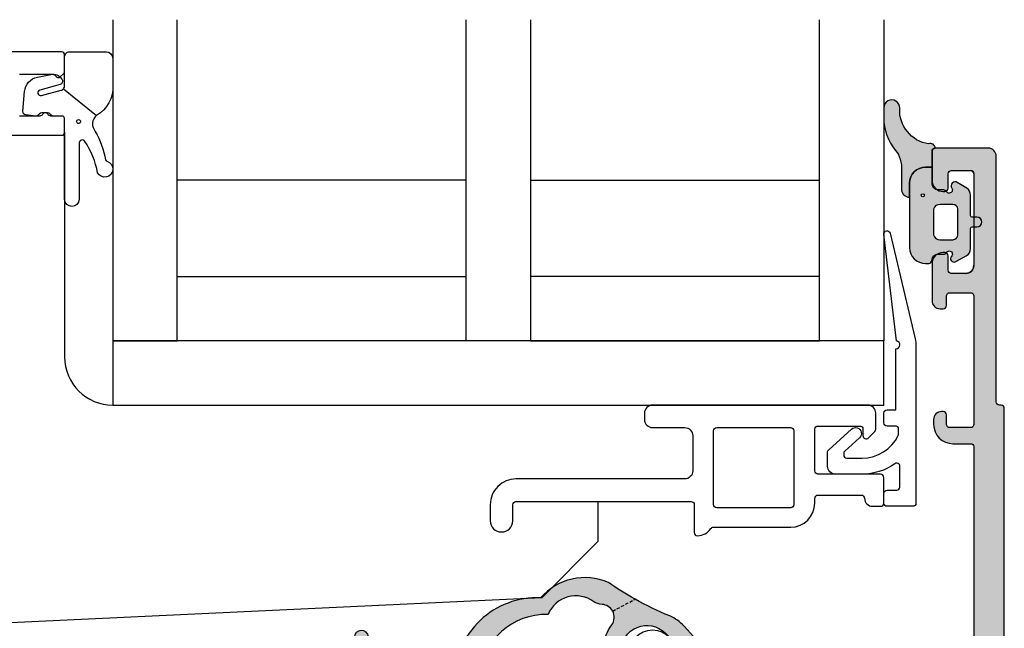
# Model space of a CAD drawing. Extents: x 194 to 374, y 233 to 449.
# Drawn here: x 308 to 369, y 411 to 449 of the extents above; entities that cross this region are included whole.
import ezdxf

# ---------------------------------------------------------------- set-up
doc = ezdxf.new("R2010")
doc.units = 0
doc.header["$LTSCALE"] = 0.4
doc.linetypes.add('DASHED', pattern=[0.75, 0.5, -0.25])
doc.layers.get('0').update_dxf_attribs({"linetype": 'CONTINUOUS'})
for name, color, linetype in [('1', 7, 'CONTINUOUS'), ('2', 4, 'CONTINUOUS'), ('GLAS', 3, 'CONTINUOUS'), ('SKR', 6, 'CONTINUOUS')]:
    doc.layers.add(name, color=color, linetype=linetype)
doc.layers.add('hjælpelinie', color=5, linetype='CONTINUOUS', plot=False)

# ---------------------------------------------------------------- blocks, each defined once
blk = doc.blocks.new('CBF1511')
at = {"layer": 'SKR'}
h = blk.add_hatch(color=9, dxfattribs=at)
h.dxf.hatch_style = 1
edge = h.paths.add_edge_path()
edge.add_arc((3.499999793938457, 1.300000119896083), 0.1999999999998181, -90, 0, ccw=False)
edge.add_line((3.499999793938457, 1.100000119896265), (3.082842506410827, 1.100000119895753))
edge.add_arc((3.082842506411002, 0.9000001198957508), 0.2000000000000026, 90.00000000005, 224.9999999999848)
edge.add_line((2.941421150173653, 0.7585787636584769), (3.641421150175972, 0.05857876365615766))
edge.add_arc((3.782842506412782, 0.2000001198935854), 0.1999999999997304, 225.0000000001251, 270.0000000000717)
edge.add_line((3.782842506413033, 1.19893854844122e-07), (5.099999793938366, 1.19893854844122e-07))
edge.add_arc((5.099999793938366, 0.5000001198938548), 0.5, 270, 360)
edge.add_line((5.599999793938366, 0.5000001198938548), (5.599999793938366, 0.8000001198940367))
edge.add_arc((5.799999793938184, 0.8000001198940367), 0.1999999999998181, 90, 180, ccw=False)
edge.add_line((5.799999793938184, 1.000000119893855), (12.09999978941886, 1.000000119893855))
edge.add_arc((12.09999978941886, 2.500000119893855), 1.5, 270, 360)
edge.add_line((13.59999978941886, 2.500000119893855), (13.59999978941886, 37.80000011989358))
edge.add_arc((13.39999978941813, 37.80000011989313), 0.2000000000007276, 1.302755197522717e-10, 89.99999999980459)
edge.add_line((13.39999978941881, 38.00000011989385), (13.29999978941845, 38.00000011989385))
edge.add_arc((13.29999978941868, 38.20000011989413), 0.2000000000002728, 180.0000000001303, 269.99999999993486, ccw=False)
edge.add_line((13.0999997894184, 38.20000011989367), (13.0999997894184, 53.50000011989385))
edge.add_arc((12.5999997894184, 53.50000011989385), 0.5, 0, 90)
edge.add_line((12.5999997894184, 54.00000011989385), (9.29999978941936, 54.00000011989385))
edge.add_arc((9.29999978941936, 53.80000011989404), 0.1999999999998181, 90, 180)
edge.add_line((9.099999789419542, 53.80000011989404), (9.099999789419314, 52.00000011989385))
edge.add_arc((9.799999789419182, 52.0000001198939), 0.6999999999998678, 180.0000000000041, 270.0000000000146)
edge.add_line((9.79999978941936, 51.30000011989404), (9.899999789419496, 51.30000011989404))
edge.add_arc((9.899999789419496, 51.50000011989385), 0.1999999999998181, 270, 360)
edge.add_line((10.09999978941931, 51.50000011989385), (10.09999978941931, 52.4000001198944))
edge.add_arc((10.29999978941925, 52.40000011989429), 0.1999999999999318, 89.99999999996737, 179.9999999999674, ccw=False)
edge.add_line((10.29999978941936, 52.60000011989422), (11.49999978941941, 52.60000011989422))
edge.add_arc((11.49999978941941, 52.4000001198944), 0.1999999999998181, 0, 90, ccw=False)
edge.add_line((11.69999978941922, 52.4000001198944), (11.69999978941922, 46.70000011989367))
edge.add_arc((11.19999978941922, 46.70000011989367), 0.5, -90, 0, ccw=False)
edge.add_line((11.19999978941922, 46.20000011989367), (10.29999978941936, 46.20000011989367))
edge.add_arc((10.29999978941981, 46.40000011989395), 0.2000000000002728, 179.9999999998697, 269.9999999998697, ccw=False)
edge.add_line((10.09999978941954, 46.4000001198944), (10.09999978941931, 47.30000011989404))
edge.add_arc((9.899999789419041, 47.30000011989449), 0.2000000000002728, 359.9999999998697, 449.9999999998697)
edge.add_line((9.899999789419496, 47.50000011989476), (9.79999978941936, 47.50000011989476))
edge.add_arc((9.799999789419779, 46.8000001198943), 0.7000000000004647, 90.0000000000343, 180.0000000000215)
edge.add_line((9.099999789419314, 46.80000011989404), (9.099999789419314, 44.50000011989522))
edge.add_arc((9.599999789419314, 44.50000011989522), 0.5, 180, 270)
edge.add_line((9.599999789419314, 44.00000011989522), (9.79999978941936, 44.00000011989522))
edge.add_arc((9.799999789419019, 44.20000011989561), 0.2000000000003865, 270.0000000000977, 359.9999999998371)
edge.add_line((9.999999789419405, 44.20000011989504), (9.999999789419178, 44.80000011989449))
edge.add_arc((10.19999978941991, 44.80000011989358), 0.2000000000007276, 90, 179.9999999997395, ccw=False)
edge.add_line((10.19999978941991, 45.00000011989431), (11.49999978941941, 45.00000011989476))
edge.add_arc((11.49999978941884, 44.80000011989415), 0.2000000000006139, 9.771383702172898e-11, 89.99999999983709, ccw=False)
edge.add_line((11.69999978941945, 44.80000011989449), (11.69999978941922, 36.80000011989495))
edge.add_arc((11.49999978941929, 36.80000011989506), 0.1999999999999318, 269.99999999996743, 359.99999999996743, ccw=False)
edge.add_line((11.49999978941918, 36.60000011989513), (10.19999978941922, 36.60000011989513))
edge.add_arc((10.19999978941922, 36.80000011989495), 0.1999999999998181, 180, 270, ccw=False)
edge.add_line((9.999999789419405, 36.80000011989495), (9.999999789419405, 37.4000001198944))
edge.add_arc((9.799999789418564, 37.40000011989429), 0.2000000000008413, 3.256887993804942e-11, 89.99999999977202)
edge.add_line((9.79999978941936, 37.60000011989513), (9.699999789419223, 37.60000011989422))
edge.add_arc((9.699999789419223, 37.10000011989422), 0.5, 90, 180)
edge.add_line((9.199999789419223, 37.10000011989422), (9.199999789419223, 36.8000001198954))
edge.add_arc((10.39999978941994, 36.80000011989585), 1.20000000000072, 180.0000000000214, 269.9999999999678)
edge.add_line((10.39999978941927, 35.60000011989513), (11.49999978941918, 35.60000011989513))
edge.add_arc((11.49999978941918, 35.40000011989531), 0.1999999999998181, 0, 90, ccw=False)
edge.add_line((11.699999789419, 35.40000011989531), (11.699999789419, 18.10000011989376))
edge.add_arc((11.49999978941918, 18.10000011989376), 0.1999999999998181, -90, 0, ccw=False)
edge.add_line((11.49999978941918, 17.90000011989395), (10.49999978941918, 17.90000011989395))
edge.add_arc((10.49999978941918, 16.50000011989385), 1.400000000000091, 90, 180)
edge.add_line((9.099999789419087, 16.50000011989385), (9.099999789419087, 15.10000011989376))
edge.add_arc((8.899999789419269, 15.10000011989376), 0.1999999999998181, -90.00000000006509, 0, ccw=False)
edge.add_line((8.899999789419041, 14.90000011989395), (0.799999793938639, 14.90000011989395))
edge.add_arc((0.799999793938639, 14.40000011989395), 0.5, 90, 180)
edge.add_line((0.299999793938639, 14.40000011989395), (0.299999793938639, 12.4000001198944))
edge.add_arc((0.8999997939386617, 12.4000001198944), 0.6000000000000227, 180, 360)
edge.add_line((1.499999793938684, 12.4000001198944), (1.499999793938684, 13.50000011989476))
edge.add_arc((1.699999793939412, 13.50000011989385), 0.2000000000007276, 90.00000000019543, 179.9999999997395, ccw=False)
edge.add_line((1.69999979393873, 13.70000011989458), (3.299999793938639, 13.70000011989458))
edge.add_arc((3.299999793937843, 13.50000011989374), 0.2000000000008413, 2.930846676463261e-10, 89.999999999772, ccw=False)
edge.add_line((3.499999793938684, 13.50000011989476), (3.499999793938684, 3.80000011989415))
edge.add_arc((3.299999793938412, 3.80000011989415), 0.2000000000002728, -89.99999999993491, 0, ccw=False)
edge.add_line((3.299999793938639, 3.600000119893878), (1.399999793938321, 3.600000119894332))
edge.add_arc((1.39999979393798, 3.800000119894037), 0.1999999999997044, 179.9999999999674, 270.0000000000977, ccw=False)
edge.add_line((1.199999793938275, 3.80000011989415), (1.199999793938275, 4.900000119894628))
edge.add_arc((0.5999997939383661, 4.900000119894628), 0.599999999999909, 0, 180)
edge.add_line((-2.060615429400059e-07, 4.900000119894628), (-2.060617703136813e-07, 0.2000001198936729))
edge.add_arc((0.1999997939381615, 0.2000001198937866), 0.1999999999999318, 180.0000000000326, 270.0000000000326)
edge.add_line((0.1999997939382752, 1.19893854844122e-07), (0.9999997939382297, 1.19893854844122e-07))
edge.add_arc((0.9999997939385707, 0.2000001198935593), 0.1999999999997044, 269.9999999999023, 360.0000000000326)
edge.add_line((1.199999793938275, 0.2000001198936729), (1.199999793938048, 2.200000119895947))
edge.add_arc((1.399999793937866, 2.200000119895947), 0.1999999999998181, 89.99999999986971, 180, ccw=False)
edge.add_line((1.399999793938321, 2.400000119895765), (3.499999793938457, 2.400000119895765))
edge.add_arc((3.499999793938457, 2.200000119895947), 0.1999999999998181, 0, 90, ccw=False)
edge.add_line((3.699999793938275, 2.200000119895947), (3.699999793938275, 1.282842832367976))
edge.add_line((3.699999793938275, 1.282842832367976), (3.699999793938275, 1.300000119896083))
edge = h.paths.add_edge_path(flags=16)
edge.add_arc((5.999999793938378, 8.133520722810841), 0.2000000000000002, -89.99999999999977, 41.409622109243514, ccw=False)
edge.add_line((5.999999793938379, 7.93352072281084), (5.899999793938449, 7.93352072281084))
edge.add_arc((5.899999793938463, 8.133520722810841), 0.2000000000000011, 253.1227306458377, 269.9999999999959, ccw=False)
edge.add_arc((6.799999789418832, 11.1000001184943), 3.299999999496644, 240.9407189368079, 253.1227306458419, ccw=False)
edge.add_arc((5.099999789922179, 8.040588410634768), 0.2000000000000161, 60.94071893680113, 179.9999999999959)
edge.add_line((4.899999789922163, 8.040588410634783), (4.899999789922163, 4.700000119894426))
edge.add_arc((5.099999789922169, 4.70000011989443), 0.2000000000000064, 180.000000000001, 270.0000000000031)
edge.add_line((5.09999978992218, 4.500000119894423), (5.999999793938379, 4.500000119894423))
edge.add_arc((5.999999793938336, 4.30000011989451), 0.1999999999999131, -41.40962210925551, 89.99999999998778, ccw=False)
edge.add_arc((6.299999793938361, 4.035424988788218), 0.1999999999999947, 138.5903778907545, 179.999999999999)
edge.add_line((6.099999793938366, 4.035424988788222), (6.099999793938366, 3.200000119894725))
edge.add_arc((6.299999793938394, 3.200000119894749), 0.2000000000000277, 180.0000000000071, 269.9999999999888)
edge.add_line((6.299999793938355, 3.000000119894722), (10.09999978489927, 3.000000119894423))
edge.add_arc((10.09999978489927, 3.200000119894412), 0.1999999999999886, 270, 360.000000000004)
edge.add_line((10.29999978489926, 3.200000119894426), (10.29999978489926, 4.30000011989442))
edge.add_arc((10.49999978489925, 4.300000119894431), 0.1999999999999922, 89.9999999999929, 180.0000000000031, ccw=False)
edge.add_line((10.49999978489927, 4.500000119894423), (11.79999978941899, 4.500000119894423))
edge.add_arc((11.79999978941902, 4.700000119894415), 0.1999999999999922, 269.9999999999928, 360.0000000000031)
edge.add_line((11.99999978941901, 4.700000119894426), (11.99999978941901, 8.700000119894995))
edge.add_arc((11.79999978941902, 8.700000119895005), 0.1999999999999922, 359.999999999997, 450.0000000000072)
edge.add_line((11.79999978941899, 8.900000119894997), (10.4999997848993, 8.900000119894997))
edge.add_arc((10.49999978489928, 9.100000119894993), 0.1999999999999957, 179.999999999998, 270.00000000000614, ccw=False)
edge.add_line((10.29999978489928, 9.100000119895), (10.29999978489928, 10.00000011989501))
edge.add_arc((10.09999978489929, 10.00000011989501), 0.1999999999999993, 359.999999999999, 449.9999999999969)
edge.add_line((10.0999997848993, 10.20000011989501), (8.83960759468647, 10.20000011989497))
edge.add_arc((8.839607594686463, 10.40000011989497), 0.2000000000000028, 180, 270.00000000000205, ccw=False)
edge.add_line((8.63960759468646, 10.40000011989497), (8.639607594686453, 10.60000011989536))
edge.add_arc((8.839607594686408, 10.60000011989495), 0.1999999999999549, 166.2258530378696, 179.999999999885, ccw=False)
edge.add_arc((6.799999789419047, 11.10000011849472), 1.899999999501784, 346.2258530379866, 451.0545171390828)
edge.add_arc((6.761351899614028, 13.19964445469604), 0.200000000005041, 191.2815267875627, 271.05451714136257, ccw=False)
edge.add_arc((6.369080785923329, 13.12139246834493), 0.2000000000000027, 11.28152678779824, 116.64231561877)
edge.add_line((6.279396917827626, 13.30015712873225), (5.347557562902637, 12.83266563677641))
edge.add_arc((5.437241430998277, 12.65390097638906), 0.2, 116.6423156187502, 222.0031044520117)
edge.add_arc((5.13999800342434, 12.38623262794225), 0.1999999999951874, -37.76988590379182, 42.0031044520058, ccw=False)
edge.add_arc((6.799999789418966, 11.10000011849425), 1.899999999496774, 142.230114098308, 244.6230666048089)
edge.add_arc((5.899999793938379, 9.202633520806465), 0.1999999999999803, 1.9895196601282805e-12, 64.62306660481931, ccw=False)
edge.add_line((6.099999793938359, 9.202633520806472), (6.099999793938366, 8.398095853917042))
edge.add_arc((6.299999793938278, 8.398095853917281), 0.1999999999999122, 180.0000000000687, 221.4096221093131)
at = {"layer": '1'}
for points in [[(3.699999793938275, 1.300000119896083, -0.414213562373095), (3.499999793938457, 1.100000119896265), (3.082842506410827, 1.100000119895753, 0.6681786379188878), (2.941421150173653, 0.7585787636584769), (3.641421150175972, 0.05857876365615766, 0.1989123673794159), (3.782842506413033, 1.19893854844122e-07), (5.099999793938366, 1.19893854844122e-07, 0.414213562373095), (5.599999793938366, 0.5000001198938548), (5.599999793938366, 0.8000001198940367, -0.414213562373095), (5.799999793938184, 1.000000119893855), (12.09999978941886, 1.000000119893855, 0.414213562373095), (13.59999978941886, 2.500000119893855), (13.59999978941886, 37.80000011989358, 0.4142135623714301), (13.39999978941881, 38.00000011989385), (13.29999978941845, 38.00000011989385, -0.4142135623720962), (13.0999997894184, 38.20000011989367), (13.0999997894184, 53.50000011989385, 0.414213562373095), (12.5999997894184, 54.00000011989385), (9.29999978941936, 54.00000011989385, 0.414213562373095), (9.099999789419542, 53.80000011989404), (9.099999789419314, 52.00000011989385, 0.4142135623731485), (9.79999978941936, 51.30000011989404), (9.899999789419496, 51.30000011989404, 0.414213562373095), (10.09999978941931, 51.50000011989385), (10.09999978941931, 52.4000001198944, -0.414213562373095), (10.29999978941936, 52.60000011989422), (11.49999978941941, 52.60000011989422, -0.414213562373095), (11.69999978941922, 52.4000001198944), (11.69999978941922, 46.70000011989367, -0.414213562373095), (11.19999978941922, 46.20000011989367), (10.29999978941936, 46.20000011989367, -0.414213562373095), (10.09999978941954, 46.4000001198944), (10.09999978941931, 47.30000011989404, 0.414213562373095), (9.899999789419496, 47.50000011989476), (9.79999978941936, 47.50000011989476, 0.4142135623730297), (9.099999789419314, 46.80000011989404), (9.099999789419314, 44.50000011989522, 0.414213562373095), (9.599999789419314, 44.00000011989522), (9.79999978941936, 44.00000011989522, 0.4142135623717631), (9.999999789419405, 44.20000011989504), (9.999999789419178, 44.80000011989449, -0.4142135623717631), (10.19999978941991, 45.00000011989431), (11.49999978941941, 45.00000011989476, -0.4142135623717631), (11.69999978941945, 44.80000011989449), (11.69999978941922, 36.80000011989495, -0.414213562373095), (11.49999978941918, 36.60000011989513), (10.19999978941922, 36.60000011989513, -0.414213562373095), (9.999999789419405, 36.80000011989495), (9.999999789419405, 37.4000001198944, 0.4142135623717631), (9.79999978941936, 37.60000011989513), (9.699999789419223, 37.60000011989422, 0.414213562373095), (9.199999789419223, 37.10000011989422), (9.199999789419223, 36.8000001198954, 0.4142135623728211), (10.39999978941927, 35.60000011989513), (11.49999978941918, 35.60000011989513, -0.414213562373095), (11.699999789419, 35.40000011989531), (11.699999789419, 18.10000011989376, -0.414213562373095), (11.49999978941918, 17.90000011989395), (10.49999978941918, 17.90000011989395, 0.414213562373095), (9.099999789419087, 16.50000011989385), (9.099999789419087, 15.10000011989376, -0.414213562373428), (8.899999789419041, 14.90000011989395), (0.799999793938639, 14.90000011989395, 0.414213562373095), (0.299999793938639, 14.40000011989395), (0.299999793938639, 12.4000001198944, 0.9999999999999999), (1.499999793938684, 12.4000001198944), (1.499999793938684, 13.50000011989476, -0.4142135623707642), (1.69999979393873, 13.70000011989458), (3.299999793938639, 13.70000011989458, -0.4142135623704312), (3.499999793938684, 13.50000011989476), (3.499999793938684, 3.80000011989415, -0.414213562372762), (3.299999793938639, 3.600000119893878), (1.399999793938321, 3.600000119894332, -0.414213562373761), (1.199999793938275, 3.80000011989415), (1.199999793938275, 4.900000119894628, 0.9999999999999999), (-2.060615429400059e-07, 4.900000119894628), (-2.060617703136813e-07, 0.2000001198936729, 0.414213562373095), (0.1999997939382752, 1.19893854844122e-07), (0.9999997939382297, 1.19893854844122e-07, 0.414213562373761), (1.199999793938275, 0.2000001198936729), (1.199999793938048, 2.200000119895947, -0.414213562373761), (1.399999793938321, 2.400000119895765), (3.499999793938457, 2.400000119895765, -0.414213562373095), (3.699999793938275, 2.200000119895947), (3.699999793938275, 1.282842832367976)], [(3.699999793938275, 1.300000119896083, -0.414213562373095), (3.499999793938457, 1.100000119896265), (3.082842506410827, 1.100000119895753, 0.6681786379188878), (2.941421150173653, 0.7585787636584769), (3.641421150175972, 0.05857876365615766, 0.1989123673794159), (3.782842506413033, 1.19893854844122e-07), (5.099999793938366, 1.19893854844122e-07, 0.414213562373095), (5.599999793938366, 0.5000001198938548), (5.599999793938366, 0.8000001198940367, -0.414213562373095), (5.799999793938184, 1.000000119893855), (12.09999978941886, 1.000000119893855, 0.414213562373095), (13.59999978941886, 2.500000119893855), (13.59999978941886, 37.80000011989358, 0.4142135623714301), (13.39999978941881, 38.00000011989385), (13.29999978941845, 38.00000011989385, -0.4142135623720962), (13.0999997894184, 38.20000011989367), (13.0999997894184, 53.50000011989385, 0.414213562373095), (12.5999997894184, 54.00000011989385), (9.29999978941936, 54.00000011989385, 0.414213562373095), (9.099999789419542, 53.80000011989404), (9.099999789419314, 52.00000011989385, 0.4142135623731485), (9.79999978941936, 51.30000011989404), (9.899999789419496, 51.30000011989404, 0.414213562373095), (10.09999978941931, 51.50000011989385), (10.09999978941931, 52.4000001198944, -0.414213562373095), (10.29999978941936, 52.60000011989422), (11.49999978941941, 52.60000011989422, -0.414213562373095), (11.69999978941922, 52.4000001198944), (11.69999978941922, 46.70000011989367, -0.414213562373095), (11.19999978941922, 46.20000011989367), (10.29999978941936, 46.20000011989367, -0.414213562373095), (10.09999978941954, 46.4000001198944), (10.09999978941931, 47.30000011989404, 0.414213562373095), (9.899999789419496, 47.50000011989476), (9.79999978941936, 47.50000011989476, 0.4142135623730297), (9.099999789419314, 46.80000011989404), (9.099999789419314, 44.50000011989522, 0.414213562373095), (9.599999789419314, 44.00000011989522), (9.79999978941936, 44.00000011989522, 0.4142135623717631), (9.999999789419405, 44.20000011989504), (9.999999789419178, 44.80000011989449, -0.4142135623717631), (10.19999978941991, 45.00000011989431), (11.49999978941941, 45.00000011989476, -0.4142135623717631), (11.69999978941945, 44.80000011989449), (11.69999978941922, 36.80000011989495, -0.414213562373095), (11.49999978941918, 36.60000011989513), (10.19999978941922, 36.60000011989513, -0.414213562373095), (9.999999789419405, 36.80000011989495), (9.999999789419405, 37.4000001198944, 0.4142135623717631), (9.79999978941936, 37.60000011989513), (9.699999789419223, 37.60000011989422, 0.414213562373095), (9.199999789419223, 37.10000011989422), (9.199999789419223, 36.8000001198954, 0.4142135623728211), (10.39999978941927, 35.60000011989513), (11.49999978941918, 35.60000011989513, -0.414213562373095), (11.699999789419, 35.40000011989531), (11.699999789419, 18.10000011989376, -0.414213562373095), (11.49999978941918, 17.90000011989395), (10.49999978941918, 17.90000011989395, 0.414213562373095), (9.099999789419087, 16.50000011989385), (9.099999789419087, 15.10000011989376, -0.414213562373428), (8.899999789419041, 14.90000011989395), (0.799999793938639, 14.90000011989395, 0.414213562373095), (0.299999793938639, 14.40000011989395), (0.299999793938639, 12.4000001198944, 0.9999999999999999), (1.499999793938684, 12.4000001198944), (1.499999793938684, 13.50000011989476, -0.4142135623707642), (1.69999979393873, 13.70000011989458), (3.299999793938639, 13.70000011989458, -0.4142135623704312), (3.499999793938684, 13.50000011989476), (3.499999793938684, 3.80000011989415, -0.414213562372762), (3.299999793938639, 3.600000119893878), (1.399999793938321, 3.600000119894332, -0.414213562373761), (1.199999793938275, 3.80000011989415), (1.199999793938275, 4.900000119894628, 0.9999999999999999), (-2.060615429400059e-07, 4.900000119894628), (-2.060617703136813e-07, 0.2000001198936729, 0.414213562373095), (0.1999997939382752, 1.19893854844122e-07), (0.9999997939382297, 1.19893854844122e-07, 0.414213562373761), (1.199999793938275, 0.2000001198936729), (1.199999793938048, 2.200000119895947, -0.414213562373761), (1.399999793938321, 2.400000119895765), (3.499999793938457, 2.400000119895765, -0.414213562373095), (3.699999793938275, 2.200000119895947), (3.699999793938275, 1.282842832367976)], [(3.699999949105802, 1.300000084794249, -0.414213562373095), (3.499999949105984, 1.100000084794431), (3.082842661578354, 1.100000084793919, 0.6681786379188878), (2.94142130534118, 0.7585787285566425), (3.641421305343499, 0.05857872855432333, 0.1989123673794159), (3.78284266158056, 8.479202051603352e-08), (5.099999949105893, 8.479202051603352e-08, 0.414213562373095), (5.599999949105893, 0.5000000847920205), (5.599999949105893, 0.8000000847922024, -0.414213562373095), (5.799999949105711, 1.000000084792021), (12.09999994458639, 1.000000084792021, 0.414213562373095), (13.59999994458639, 2.500000084792021), (13.59999994458639, 37.80000008479175, 0.4142135623714301), (13.39999994458634, 38.00000008479202), (13.29999994458598, 38.00000008479202, -0.4142135623720962), (13.09999994458593, 38.20000008479184), (13.09999994458593, 53.50000008479202, 0.414213562373095), (12.59999994458593, 54.00000008479202), (9.299999944586887, 54.00000008479202, 0.414213562373095), (9.099999944587069, 53.8000000847922), (9.099999944586841, 52.00000008479202, 0.4142135623731485), (9.799999944586887, 51.3000000847922), (9.899999944587023, 51.3000000847922, 0.414213562373095), (10.09999994458684, 51.50000008479202), (10.09999994458684, 52.40000008479257, -0.414213562373095), (10.29999994458689, 52.60000008479238), (11.49999994458693, 52.60000008479238, -0.414213562373095), (11.69999994458675, 52.40000008479257), (11.69999994458675, 46.70000008479184, -0.414213562373095), (11.19999994458675, 46.20000008479184), (10.29999994458689, 46.20000008479184, -0.414213562373095), (10.09999994458707, 46.40000008479257), (10.09999994458684, 47.3000000847922, 0.414213562373095), (9.899999944587023, 47.50000008479293), (9.799999944586887, 47.50000008479293, 0.4142135623730297), (9.099999944586841, 46.8000000847922), (9.099999944586841, 44.50000008479338, 0.414213562373095), (9.599999944586841, 44.00000008479338), (9.799999944586887, 44.00000008479338, 0.4142135623717631), (9.999999944586932, 44.2000000847932), (9.999999944586705, 44.80000008479266, -0.4142135623717631), (10.19999994458743, 45.00000008479248), (11.49999994458693, 45.00000008479293, -0.4142135623717631), (11.69999994458698, 44.80000008479266), (11.69999994458675, 36.80000008479311, -0.414213562373095), (11.4999999445867, 36.60000008479329), (10.19999994458675, 36.60000008479329, -0.414213562373095), (9.999999944586932, 36.80000008479311), (9.999999944586932, 37.40000008479257, 0.4142135623717631), (9.799999944586887, 37.60000008479329), (9.69999994458675, 37.60000008479238, 0.414213562373095), (9.19999994458675, 37.10000008479238), (9.19999994458675, 36.80000008479357, 0.4142135623728211), (10.3999999445868, 35.60000008479329), (11.4999999445867, 35.60000008479329, -0.414213562373095), (11.69999994458652, 35.40000008479348), (11.69999994458652, 18.10000008479193, -0.414213562373095), (11.4999999445867, 17.90000008479211), (10.4999999445867, 17.90000008479211, 0.414213562373095), (9.099999944586614, 16.50000008479202), (9.099999944586614, 15.10000008479193, -0.414213562373428), (8.899999944586568, 14.90000008479211), (0.7999999491061658, 14.90000008479211, 0.414213562373095), (0.2999999491061658, 14.40000008479211), (0.2999999491061658, 12.40000008479257, 0.9999999999999999), (1.499999949106211, 12.40000008479257), (1.499999949106211, 13.50000008479293, -0.4142135623707642), (1.699999949106257, 13.70000008479275), (3.299999949106166, 13.70000008479275, -0.4142135623704312), (3.499999949106211, 13.50000008479293), (3.499999949106211, 3.800000084792316, -0.414213562372762), (3.299999949106166, 3.600000084792043), (1.399999949105847, 3.600000084792498, -0.414213562373761), (1.199999949105802, 3.800000084792316), (1.199999949105802, 4.900000084792794, 0.9999999999999999), (-5.089401611257927e-08, 4.900000084792794), (-5.089424348625471e-08, 0.2000000847918386, 0.414213562373095), (0.199999949105802, 8.479202051603352e-08), (0.9999999491057565, 8.479202051603352e-08, 0.414213562373761), (1.199999949105802, 0.2000000847918386), (1.199999949105575, 2.200000084794112, -0.414213562373761), (1.399999949105847, 2.40000008479393), (3.499999949105984, 2.40000008479393, -0.414213562373095), (3.699999949105802, 2.200000084794112), (3.699999949105802, 1.282842797266142)], [(6.149999793938441, 8.265808288364, -0.6457513110644199), (5.999999793938379, 7.93352072281084), (5.899999793938449, 7.93352072281084, -0.0737743873334819), (5.841935278091576, 7.94213495531632, -0.05320416976092807), (5.197142647050271, 8.215411936823315, 0.5718902967880307), (4.899999789922163, 8.040588410634783), (4.899999789922163, 4.700000119894426, 0.4142135623731054), (5.09999978992218, 4.500000119894423), (5.999999793938379, 4.500000119894423, -0.6457513110644199), (6.149999793938306, 4.167712554341378, 0.1826758136814802), (6.099999793938366, 4.035424988788222), (6.099999793938366, 3.200000119894725, 0.4142135623730014), (6.299999793938355, 3.000000119894722), (10.09999978489927, 3.000000119894423, 0.4142135623731159), (10.29999978489926, 3.200000119894426), (10.29999978489926, 4.30000011989442, -0.414213562373147), (10.49999978489927, 4.500000119894423), (11.79999978941899, 4.500000119894423, 0.414213562373147), (11.99999978941901, 4.700000119894426), (11.99999978941901, 8.700000119894995, 0.414213562373147), (11.79999978941899, 8.900000119894997), (10.4999997848993, 8.900000119894997, -0.4142135623731367), (10.29999978489928, 9.100000119895), (10.29999978489928, 10.00000011989501, 0.4142135623730846), (10.0999997848993, 10.20000011989501), (8.83960759468647, 10.20000011989497, -0.4142135623731049), (8.63960759468646, 10.40000011989497), (8.639607594686453, 10.60000011989536, -0.06017352315191547), (8.645359232234036, 10.64761916739229, 0.4922163653257917), (6.765032651032186, 12.9996783273869, -0.3628489037167351), (6.565216342766128, 13.1605184615204, 0.4951040292158817), (6.279396917827626, 13.30015712873225), (5.347557562902637, 12.83266563677641, 0.4951040292283223), (5.288619717209528, 12.52006680216404, -0.3628489037265982), (5.298093411644686, 12.26373429367717, 0.4790819125162825), (5.985714079242747, 9.383335101581935, -0.2896898639174723), (6.099999793938359, 9.202633520806472), (6.099999793938366, 8.398095853917042, 0.1826758136814803)]]:
    blk.add_lwpolyline(points, format="xyb", close=True, dxfattribs=at)
blk = doc.blocks.new('29IK54x175')
at = {"layer": '1'}
blk.add_blockref('CBF1511', (135.4000000045211, 2.614797267597169e-12), dxfattribs=at)
blk = doc.blocks.new('2503-1041')
at = {"layer": 'SKR'}
h = blk.add_hatch(color=8, dxfattribs=at)
edge = h.paths.add_edge_path()
edge.add_arc((3.1258133394374, 9.977281156268266), 2.14120628603661, 177.230341061109, 260.9027781554734, ccw=False)
edge.add_arc((0.4938816486034087, 10.10612092613001), 0.4938789164758108, 357.0549184617469, 540)
edge.add_line((2.732127597937506e-06, 10.10612092613001), (2.732127654780925e-06, 9.223328992879306))
edge.add_arc((3.471031613912363, 9.614310645681444), 3.492979838334526, 186.426788604991, 222.6311451266469)
edge.add_arc((-3.964339755382317, 5.477790801086135), 5.177712194334962, 12.011946375248385, 19.999135186167223, ccw=False)
edge.add_line((1.100002439166587, 6.555353654880082), (1.100002439166587, 5.044594830889127))
edge.add_arc((1.600002439166587, 5.044594830889127), 0.5, 180, 270)
edge.add_line((1.600002439166587, 4.544594830889127), (1.600002439166587, 5.418605965198412))
edge.add_arc((2.600002439166587, 5.418605965198412), 1, 90, 180, ccw=False)
edge.add_line((2.600002439166587, 6.418605965198412), (3.000002439166622, 6.418605965198412))
edge.add_line((3.000002439166622, 6.418605965198412), (3.000002594334262, 7.403860866730883))
edge.add_arc((3.188776311596355, 7.409583795051761), 0.1888604464611752, 86.10897864168862, 181.7364665164553, ccw=False)
edge.add_arc((2.903082838877963, 7.587688292174371), 0.2986877017952498, 1.980145909892971, 112.8145439623782)
h = blk.add_hatch(color=8, dxfattribs=at)
edge = h.paths.add_edge_path()
edge.add_arc((4.067995222825041, 4.999999842606213), 0.2000000000000411, -149.99999999999147, 33.748988595902915, ccw=False)
edge.add_arc((3.721585061311128, 4.799999842606238), 0.200000000000065, 29.99999999996563, 89.99999999997863)
edge.add_line((3.721585061311202, 4.999999842606303), (3.400002439166542, 4.999999842606303))
edge.add_arc((3.400002439166542, 5.399999842606394), 0.4000000000000909, 180, 270, ccw=False)
edge.add_line((3.000002439166451, 5.399999842606394), (3.000002439166451, 6.418605965198412))
edge.add_line((3.000002439166451, 6.418605965198412), (2.600002439166587, 6.418605965198412))
edge.add_arc((2.600002439166587, 5.418605965198412), 1, 90, 180)
edge.add_line((1.600002439166587, 5.418605965198412), (1.600002439166587, 4.544594830889127))
edge.add_line((1.600002439166587, 4.544594830889127), (1.600002439166587, 1.418605965198412))
edge.add_arc((2.600002439166587, 1.418605965198412), 1, 180, 270)
edge.add_line((2.600002439166587, 0.4186059651984122), (2.792398627205444, 0.4186059651984122))
edge.add_arc((2.792398627205605, 0.6186059651986252), 0.200000000000213, 269.9999999999538, 358.2229612831398)
edge.add_arc((3.392110067985575, 0.5999998426062577), 0.4000000000000451, 90.00000000000682, 178.2229612831927, ccw=False)
edge.add_line((3.392110067985527, 0.9999998426063028), (3.721585061311202, 0.9999998426060754))
edge.add_arc((3.721585061311105, 1.19999984260618), 0.2000000000001048, 270.000000000028, 330.0000000000279)
edge.add_arc((4.067995222825069, 0.9999998426061661), 0.2000000000000659, -33.74898859589871, 149.9999999999958, ccw=False)
edge.add_arc((4.367497939136308, 0.7223202068628702), 0.2132818173466846, 128.6497418873049, 299.5689274223048)
edge.add_line((4.472746170976848, 0.5368156427542088), (5.135550726679128, 0.8908021021361945))
edge.add_arc((4.900002439166466, 1.331842921392109), 0.5000000000000756, 298.1055011611263, 360.000000000002)
edge.add_line((5.400002439166542, 1.331842921392126), (5.400002439166656, 2.604109964099098))
edge.add_arc((5.500002439166622, 2.604109964099041), 0.0999999999999659, 89.99999999996737, 179.9999999999674, ccw=False)
edge.add_line((5.500002439166678, 2.704109964099007), (5.800002439166633, 2.704109964099234))
edge.add_arc((5.800002439166633, 3.004109964099189), 0.2999999999999545, 270, 450)
edge.add_line((5.800002439166633, 3.304109964099143), (5.500002439166678, 3.304109964099143))
edge.add_arc((5.500002439166565, 3.404109964099166), 0.1000000000000227, 180.0000000000651, 270.00000000006514, ccw=False)
edge.add_line((5.400002439166542, 3.404109964099052), (5.400002439166542, 4.676377006806024))
edge.add_arc((4.900002439166466, 4.676377006806048), 0.5000000000000755, 359.9999999999973, 418.5105983382664)
edge.add_line((5.161172858115435, 5.102745406509984), (4.572746170976757, 5.463184042458169))
edge.add_arc((4.442160961502363, 5.249999842606272), 0.2499999999999306, 58.51059833827558, 213.7489885958975)
edge = h.paths.add_edge_path(flags=16)
edge.add_line((3.500002439166451, 1.899999842606394), (4.300002439166633, 1.899999842606394))
edge.add_arc((4.300002439166633, 2.199999842606348), 0.2999999999999545, 270, 360)
edge.add_line((4.600002439166587, 2.199999842606348), (4.600002439166587, 3.799999842606257))
edge.add_arc((4.300002439166633, 3.799999842606257), 0.2999999999999545, 0, 90)
edge.add_line((4.300002439166633, 4.099999842606212), (3.500002439166451, 4.099999842606212))
edge.add_arc((3.487030397121599, 3.70062923199951), 0.3995812289024394, 88.13961762504012, 165.6001776666583)
edge.add_line((3.100002439166587, 3.799999842606257), (3.100002439166587, 2.199999842606348))
edge.add_arc((3.487030397121599, 2.299370453213097), 0.3995812289024396, 194.3998223333417, 271.8603823749599)
edge = h.paths.add_edge_path(flags=16)
edge.add_arc((2.428013753090795, 4.666040807608897), 0.1, 0, 360)
at = {"layer": '1'}
for points in [[(2.787266808034929, 7.863008088417746, -0.3822250661677541), (0.9871082697784459, 10.08074605069037, 1.026036698454832), (2.732127597937506e-06, 10.10612092613001), (2.732127654780925e-06, 9.223328992879306, 0.1592986114036388), (0.9011449150563635, 7.24859922920341, -0.03486480207626124), (1.100002439166587, 6.555353654880082), (1.100002439166587, 5.044594830889127, 0.414213562373095), (1.600002439166587, 4.544594830889127), (1.600002439166587, 5.418605965198412, -0.414213562373095), (2.600002439166587, 6.418605965198412), (3.000002439166622, 6.418605965198412), (3.000002594334262, 7.403860866730883, -0.4432825023095112), (3.201592182407921, 7.598008904028393, 0.5252032126457675)], [(4.234291106681667, 5.111110953717389, -1.033263185080083), (3.894790142068132, 4.899999842606166, 0.2679491924311831), (3.721585061311202, 4.999999842606303), (3.400002439166542, 4.999999842606303, -0.414213562373095), (3.000002439166451, 5.399999842606394), (3.000002439166451, 6.418605965198412), (2.600002439166587, 6.418605965198412, 0.414213562373095), (1.600002439166587, 5.418605965198412), (1.600002439166587, 4.544594830889127), (1.600002439166587, 1.418605965198412, 0.414213562373095), (2.600002439166587, 0.4186059651984122), (2.792398627205444, 0.4186059651984122, 0.4051583289463973), (2.992302440799051, 0.6124039243343757, -0.405158328946397), (3.392110067985527, 0.9999998426063028), (3.721585061311202, 0.9999998426060754, 0.2679491924311221), (3.894790142068132, 1.099999842606212, -1.033263185080083), (4.234291106681724, 0.8888887314949896, 0.9237367724053219), (4.472746170976848, 0.5368156427542088), (5.135550726679128, 0.8908021021361945, 0.2768288677372304), (5.400002439166542, 1.331842921392126), (5.400002439166656, 2.604109964099098, -0.4142135623730949), (5.500002439166678, 2.704109964099007), (5.800002439166633, 2.704109964099234, 1), (5.800002439166633, 3.304109964099143), (5.500002439166678, 3.304109964099143, -0.414213562373095), (5.400002439166542, 3.404109964099052), (5.400002439166542, 4.676377006806024, 0.2609958732708389), (5.161172858115435, 5.102745406509984), (4.572746170976757, 5.463184042458169, 0.8042964749699896)], [(3.500002439166451, 1.899999842606394), (4.300002439166633, 1.899999842606394, 0.4142135623730948), (4.600002439166587, 2.199999842606348), (4.600002439166587, 3.799999842606257, 0.414213562373095), (4.300002439166633, 4.099999842606212), (3.500002439166451, 4.099999842606212, 0.3514718625761429), (3.100002439166587, 3.799999842606257), (3.100002439166587, 2.199999842606348, 0.3514718625761428)]]:
    blk.add_lwpolyline(points, format="xyb", close=True, dxfattribs=at)
blk.add_circle((2.428013753090795, 4.666040807608897), 0.1, dxfattribs=at)
at = {"layer": 'hjælpelinie'}
for p, q in [((4.200002439166326, 6.199999842606302), (5.400002439166303, 6.199999842606303)), ((5.600002439166303, 5.999999842606303), (5.600002439166303, 0.2999998426057573)), ((5.100002439166303, -0.2000001573942427), (4.20000243916644, -0.2000001573942427))]:
    blk.add_line(p, q, dxfattribs=at)
for centre, radius, start, end in [((5.400002439166303, 5.999999842606303), 0.2, 0, 90.00000000000006), ((5.100002439166303, 0.2999998426057573), 0.5, 270, 0)]:
    blk.add_arc(centre, radius, start, end, dxfattribs=at)
blk = doc.blocks.new('2503-1011')
at = {"layer": 'SKR'}
h = blk.add_hatch(color=8, dxfattribs=at)
h.dxf.hatch_style = 1
edge = h.paths.add_edge_path()
edge.add_line((19.34657417894775, 10.19160870029921), (20.72374112808626, 8.82551771046272))
edge.add_arc((21.09699155215557, 9.20179436524224), 0.529999999999988, 225.2313316092937, 402.2313316092967)
edge.add_line((21.48942324803062, 9.558020928081987), (20.53412390255144, 10.61041224675904))
edge.add_arc((18.68303099748032, 8.930098271099796), 2.500000000000085, 42.23133160929543, 67.56751476113487)
edge.add_arc((27.26890744961333, 29.7275193984588), 20.00000000000015, 240.69170843490372, 247.5675147611364, ccw=False)
edge.add_arc((27.2689074496134, 29.72751939845869), 20.00000000000009, 235.1117596920439, 240.6917084349034, ccw=False)
edge.add_arc((14.3599041942734, 9.976960192044716), 3.653693532865865, 66.28529340678759, 139.0579971663051)
edge.add_arc((11.37620057993325, 7.233580482429247), 5.142498092617888, 87.50570417155369, 179.5527553453396)
edge.add_arc((5.743454456055149, 7.371206362682896), 0.4999999999999979, 270.00000000000466, 348.75708683442576, ccw=False)
edge.add_line((5.74345445605519, 6.871206362682898), (1.717403791748893, 6.871206362682926))
edge.add_arc((1.717403791748868, 7.371206362682893), 0.4999999999999662, 186.9999999999993, 270.00000000000284, ccw=False)
edge.add_line((1.22113071592824, 7.310271690980329), (0.8966474830162667, 9.95297554988494))
edge.add_arc((0.4500017147776486, 9.898134345352616), 0.4500000000000239, 7.000000000000505, 180)
edge.add_line((1.714777624728381e-06, 9.898134345352616), (1.714777624783892e-06, 6.109049581077471))
edge.add_arc((0.498567548766999, 6.071206362682815), 0.4999999999999859, 175.6593356559341, 270.0000000000098)
edge.add_line((0.4985675487670844, 5.57120636268283), (8.91778231399448, 5.57120636268283))
edge.add_arc((8.917782313994506, 4.07120636268283), 1.5, 4.9999999999922125, 90.00000000000102, ccw=False)
edge.add_line((10.41207436113214, 4.201939976804113), (10.4735322914884, 3.495672747236398))
edge.add_line((10.4735322914884, 3.495672747236398), (10.4735322914884, 3.209383945805235))
edge.add_line((10.4735322914884, 3.209383945805235), (9.880238429068669, 3.403834860627198))
edge.add_arc((9.807048377590528, 3.180522934468669), 0.2350000000000106, 71.85354325646205, 237.3052625646327)
edge.add_line((9.68011006643167, 2.982756240710235), (10.31228106002751, 2.576991666475636))
edge.add_arc((10.17353229148843, 2.3110052397), 0.2999999999999646, 2.8990143619012088e-12, 62.4517193081802, ccw=False)
edge.add_line((10.4735322914884, 2.311005239700016), (10.4735322914884, 1.825241706356644))
edge.add_line((10.4735322914884, 1.825241706356644), (9.902396511924085, 2.073911621966253))
edge.add_arc((9.808584837578733, 1.858448470229056), 0.2350000000000104, 66.4719104600408, 231.9236297682117)
edge.add_line((9.66365768746217, 1.673458953879897), (11.13511288001795, 0.5206703429900972))
edge.add_arc((11.56927283076924, 0.9035953537108283), 0.5789010508470586, 221.4119918592579, 318.5880081407421)
edge.add_line((12.00343278152052, 0.5206703429900971), (13.47488797407631, 1.673458953879897))
edge.add_arc((13.32996082395974, 1.858448470229056), 0.2350000000000101, 308.0763702317883, 473.5280895399596)
edge.add_line((13.23614914961439, 2.073911621966253), (12.66501337005008, 1.825241706356644))
edge.add_line((12.66501337005008, 1.825241706356644), (12.66501337005008, 2.311005239700016))
edge.add_arc((12.96501337005003, 2.311005239700008), 0.299999999999951, 117.54828069182119, 179.9999999999987, ccw=False)
edge.add_line((12.82626460151096, 2.576991666475628), (13.4584355951068, 2.982756240710235))
edge.add_arc((13.33149728394795, 3.180522934468669), 0.235000000000011, 302.6947374353673, 468.1464567435375)
edge.add_line((13.25830723246981, 3.403834860627198), (12.66501337005007, 3.209383945805235))
edge.add_line((12.66501337005007, 3.209383945805235), (12.66501337005008, 3.495672747236398))
edge.add_line((12.66501337005008, 3.495672747236398), (12.72647130040644, 4.198140105630216))
edge.add_arc((14.22076334754408, 4.067406491508933), 1.5, 90.00000000000011, 175.0000000000078, ccw=False)
edge.add_line((14.22076334754408, 5.567406491508933), (15.61978044590836, 5.567406491508933))
edge.add_arc((15.61978044590836, 6.567406491508933), 1, 270, 360)
edge.add_line((16.61978044590836, 6.567406491508933), (16.61978044590836, 9.055679176436428))
edge.add_arc((18.21978044590836, 9.055679176436428), 1.599999999999994, 45.231331609296774, 180, ccw=False)
edge = h.paths.add_edge_path(flags=16)
edge.add_arc((8.308812605221025, 7.371206362682928), 0.4999999999999881, 182.6898659249748, 226.040908486823)
edge.add_arc((8.308812605221044, 7.371206362682926), 0.4999999999999999, 226.0409084868212, 270.0000000000006)
edge.add_line((8.30881260522105, 6.871206362682926), (14.79447972162413, 6.871206362682926))
edge.add_arc((14.79447972162412, 7.371206362682918), 0.499999999999992, 270.000000000001, 353.3698433191179)
edge.add_line((15.29113578799894, 7.313476372789609), (15.52967423086977, 9.365643105095074))
edge.add_arc((18.11978044590824, 9.13903817395119), 2.599999999999927, 143.497083085108, 175.0000000000005, ccw=False)
edge.add_arc((15.38677008313956, 11.16157478845253), 0.8000000000000026, 323.4970830851088, 388.2908476994976)
edge.add_arc((15.38677008313952, 11.16157478845255), 0.800000000000023, 28.29084769949515, 87.22468635740415)
edge.add_arc((15.47392504173729, 12.95946355397499), 0.9999999999999717, 236.1827525397868, 267.22468635740717, ccw=False)
edge.add_arc((13.80025333911538, 10.61596376944287), 1.880473267901336, 53.55389427889805, 157.4418934915673)
edge.add_arc((11.94125019973214, 7.213669989347125), 4.125497531173687, 88.29979073904707, 176.0190630558126)
edge.add_arc((8.308812605221014, 7.371206362683019), 0.4999999999999818, 165.0634615183025, 182.6898659249853)
blk.add_lwpolyline([(7.809363509623345, 7.347741476008424, 0.1914433180818589), (7.961740308416296, 7.011288565414333, 0.1941950743400498), (8.30881260522105, 6.871206362682926), (14.79447972162413, 6.871206362682926, 0.3807126214796988), (15.29113578799894, 7.313476372789609), (15.52967423086977, 9.365643105095074, -0.1383297309165074), (16.0298313449675, 10.68568382033456, 0.2904973535325783), (16.09121254079771, 11.54073283445518, 0.2629693583982035), (15.42550562029411, 11.9606364620181, -0.1362803914302688), (14.91737930437188, 12.12864658121845, 0.4871277846288004), (12.06365327735603, 11.3373512775056, 0.4026020741849737), (7.825706652759131, 7.500080870231556, 0.07706170059453507)], format="xyb", close=True)
at = {"layer": '1', "linetype": 'DASHED'}
for p, q in [((16.0912125407977, 11.54073283445518), (17.47873448510143, 12.28755055316134)), ((6.23385915772937, 7.273721858397153), (7.809363509623324, 7.347741476008423))]:
    blk.add_line(p, q, dxfattribs=at)
at = {"layer": '1'}
blk.add_lwpolyline([(19.34657417894775, 10.19160870029921), (20.72374112808626, 8.82551771046272, 0.9741568709217066), (21.48942324803062, 9.558020928081987), (20.53412390255144, 10.61041224675904, 0.1110025209165744), (19.63701726993962, 11.24092284080638, -0.03001036925083045), (17.4787344851014, 12.28755055316135, -0.02435193140137097), (15.82935686879694, 13.32213362094814, 0.3286512991313363), (11.60000171293581, 12.37120636268224, 0.4247171274312731), (6.233859157729349, 7.273721858397152, -0.3578406026550483), (5.74345445605519, 6.871206362682898), (1.717403791748893, 6.871206362682926, -0.3788661086953319), (1.22113071592824, 7.310271690980329), (0.8966474830162667, 9.95297554988494, 0.9407060669056907), (1.714777624728381e-06, 9.898134345352616), (1.714777624783892e-06, 6.109049581077471, 0.4365809748237743), (0.4985675487670844, 5.57120636268283), (8.91778231399448, 5.57120636268283, -0.3888787318530341), (10.41207436113214, 4.201939976804113), (10.4735322914884, 3.495672747236398), (10.4735322914884, 3.209383945805235), (9.880238429068669, 3.403834860627198, 0.8804693721960453), (9.68011006643167, 2.982756240710235), (10.31228106002751, 2.576991666475636, -0.2794482922090109), (10.4735322914884, 2.311005239700016), (10.4735322914884, 1.825241706356644), (9.902396511924085, 2.073911621966253, 0.880469372196046), (9.66365768746217, 1.673458953879897), (11.13511288001795, 0.5206703429900972, 0.4513913358134593), (12.00343278152052, 0.5206703429900971), (13.47488797407631, 1.673458953879897, 0.8804693721960456), (13.23614914961439, 2.073911621966253), (12.66501337005008, 1.825241706356644), (12.66501337005008, 2.311005239700016, -0.2794482922090107), (12.82626460151096, 2.576991666475628), (13.4584355951068, 2.982756240710235, 0.8804693721960448), (13.25830723246981, 3.403834860627198), (12.66501337005007, 3.209383945805235), (12.66501337005008, 3.495672747236398), (12.72647130040644, 4.198140105630216, -0.3888787318530287), (14.22076334754408, 5.567406491508933), (15.61978044590836, 5.567406491508933, 0.414213562373095), (16.61978044590836, 6.567406491508933), (16.61978044590836, 9.055679176436428, -0.666719598816103)], format="xyb", close=True, dxfattribs=at)
at = {"layer": 'hjælpelinie'}
blk.add_circle((18.56927283261054, 8.871206365590655), 1.500000000000256, dxfattribs=at)

msp = doc.modelspace()

# ---------------------------------------------------------------- linework, layer by layer
at = {"layer": '1', "color": 9}
for p, q in [((310.5021069323552, 444.5417122996058), (312.5650519305314, 442.8842383954542)), ((313.5735956651448, 428.8413456577113), (313.5735956651448, 424.8413456577113)), ((361.5735956651448, 428.8413456577113), (313.5735956651448, 428.8413456577113)), ((361.5735956651448, 424.8413456577113), (361.5735956651448, 428.8413456577113)), ((313.5735956651448, 424.8413456577113), (361.5735956651448, 424.8413456577113))]:
    msp.add_line(p, q, dxfattribs=at)
for points in [[(307.7735956651446, 445.4413456577116), (309.8326679859193, 445.4413456577125, -0.2679491924326973), (310.0058730666805, 445.3413456577138, 0.2679491924327087), (310.1790781474418, 445.2413456577148, 0.1481154265222598), (310.2900485949202, 445.2749558750126), (310.5150170213821, 445.4999243014744, 0.1989123673793886), (310.5735956651448, 445.6413456577114), (310.5735956651448, 446.6413456577114, 0.414213562372762), (310.3735956651445, 446.8413456577113), (275.5735956651446, 446.8413456577113, 0.414213562373095)], [(305.0735956651448, 441.6413456577114), (310.3735956651445, 441.6413456577114, 0.414213562372762), (310.5735956651448, 441.8413456577113), (310.5735956651448, 442.6413456577114, 0.414213562372762), (310.3735956651445, 442.8413456577113), (309.7203018463042, 442.8413456577113, -0.2679491924328101), (309.5470967655431, 442.9413456577103, 0.5773502691935045), (309.2006866040242, 442.9413456577125, -0.2679491924327581), (309.0274815232667, 442.8413456577115), (307.7735956651446, 442.8413456577117, -0.414213562373095)], [(305.0735956651448, 441.6413456577114), (310.3735956651448, 441.6413456577123, 0.4142135623720961), (310.5735956651448, 441.8413456577113), (310.5735956651448, 427.8413456577113, 0.414213562373095), (313.5735956651448, 424.8413456577113), (347.1735956651504, 424.8413456577113, 0.414213562373095), (346.6735956651504, 424.3413456577122), (346.6735956651504, 423.9413456577121, 0.414213562373095), (347.1735956651504, 423.4413456577121), (349.1735956675651, 423.4413456577121, -0.414213562373095), (349.6735956675651, 422.9413456577121), (349.6735956675651, 420.7413456577073, -0.4142135623738942), (349.1735956675665, 420.24134565771), (338.6735956651463, 420.2413456577119, 0.4142135623731159), (337.0735956651459, 418.6413456577115), (337.0735956651459, 417.6413456577115, 0.9999999999999999), (338.473595665146, 417.6413456577115), (338.473595665146, 418.6413456577115, -0.4142135623732615), (338.6735956651461, 418.8413456577113), (343.7735956675652, 418.8413456577113), (343.7735956675652, 416.3413456601333), (340.2735956651449, 412.8413456577113), (301.8829360453218, 411.0464704368346, -0.4279643599481535)]]:
    msp.add_lwpolyline(points, format="xyb", dxfattribs=at)
for points in [[(313.5735956651463, 444.7360897693856, -0.2792462640963673), (312.5650519305314, 442.8842383954541, 0.4236393753751332), (312.4838095025134, 441.8818278227053, -0.088375953215992), (313.1181547031084, 440.116768398046, 0.2053401321284905), (313.2352195308245, 440.0112139398963, -1.488371740198219), (312.6273368193655, 439.3129149593358, 0.09997591228639022), (311.840637965677, 441.2655870812006, 0.7442771305418411), (311.4735956651449, 441.155601310153), (311.4735956651449, 437.6574798793687, -0.9999999999999994), (310.5735956651449, 437.6574798793687), (310.573595665145, 442.6413456577112, 0.414213562373095), (310.373595665145, 442.8413456577113), (309.87785942829, 442.8413456577113, -0.1989123673796889), (309.7364380720527, 442.899924301474), (309.653595359578, 442.9827670139487, 0.1989123673796957), (309.5121740033408, 443.0413456577113), (309.1476093662255, 443.0413456577113, 0.1989123673796905), (309.0061880099883, 442.9827670139487), (308.9233452975137, 442.899924301474, -0.2295376447927683), (308.7585537124496, 442.8427157697168), (308.1543928256912, 442.913799624792, -0.4142135623730115), (307.9791331665239, 443.135799741613), (308.0826749553411, 444.3701325275898, -0.3344710914618478), (308.8842000429299, 445.2671496845932), (309.7044258872355, 445.4300138329082, -0.3394542588633832), (310.3832297769239, 445.1600590832369), (310.4141233655665, 445.1082606921674, -0.4931454260311569), (310.2968527391362, 444.8133825414255), (309.0312189422062, 444.4549415140838, 0.9929329786176365), (309.1241986099488, 444.11752690254), (310.3512413786757, 444.4463120214988, 0.1521940142051586), (310.5021069323552, 444.5417122996058, 0.1780610911892279), (310.5735956651449, 444.7360897693856), (310.5735956651449, 446.5413456577113, -0.4142135623730951), (310.8735956651449, 446.8413456577113), (313.1735956651463, 446.8413456577113, -0.414213562373095), (313.5735956651463, 446.4413456577113)], [(361.7735956651458, 418.5413456577111, -0.414213562373095), (361.5735956651457, 418.7413456577112), (361.5735956651457, 419.3413456577111, -0.414213562373095), (361.7735956651458, 419.5413456577111), (362.3735956651458, 419.5413456577111, 0.4142135623730118), (362.5735956651457, 419.7413456577112), (362.5735956651457, 421.0301166727408, 0.6099631922829419), (362.2573794489293, 421.1928858070639, -0.1562677877976423), (360.2235956651458, 420.5413456577143), (358.5735956651457, 420.5413456577143, -0.414213562373095), (358.0735956651457, 421.0413456577143), (358.0735956651457, 421.9183886643713, -0.2127728688461289), (358.1398926234016, 422.0671283585634), (359.5645876139625, 423.3477955996147, -0.9999999999999999), (360.0526037163289, 422.8048957158139), (359.1398926234016, 421.9844540037276, 0.2127728688462117), (359.0735956651457, 421.8357143095356), (359.0735956651457, 421.7413456577144, 0.414213562373095), (359.2735956651458, 421.5413456577143), (360.2235956651458, 421.5413456577143, 0.2874919409666796), (362.4735956651451, 422.9516209218093, 0.1132370114607006), (362.4935956651458, 423.0387989006812), (362.4935956651458, 423.3413456577152, 0.414213562373095), (362.2935956651457, 423.5413456577152), (361.7735956651458, 423.5413456577152, -0.414213562373095), (361.5735956651457, 423.7413456577153), (361.5735956651457, 424.3413456577152, -0.414213562373095), (361.7735956651458, 424.5413456577152), (362.3235956651457, 424.5413456577152), (362.3235956651457, 428.3413456577145, 0.9295326573676387), (362.3599702827976, 428.838685276843), (361.5735956651399, 435.4714912411888, -0.9444320968006679), (361.9668331385382, 435.5410789868655), (363.5198800190426, 428.9759045886581, -0.05813743056204534), (363.5735956651457, 428.5154947562523), (363.5735956651457, 418.7413456577112, -0.4142135623730118), (363.3735956651458, 418.5413456577111)], [(347.1735956651459, 423.4413456577121), (349.1735956675606, 423.4413456577121, -0.414213562373095), (349.6735956675606, 422.9413456577121), (349.6735956675606, 420.7413456577073, -0.4142135623732948), (349.1735956675606, 420.2413456577096), (338.6735956651463, 420.2413456577114, 0.4142135623732822), (337.0735956651462, 418.6413456577115), (337.0735956651459, 417.6413456577115, 0.9999999999999999), (338.473595665146, 417.6413456577115), (338.473595665146, 418.6413456577115, -0.414213562373428), (338.6735956651461, 418.8413456577113), (349.5735956675607, 418.8413456577113, -0.4142135623734279), (349.7735956675607, 418.6413456577115), (349.7735956675607, 416.9113456577128, 0.414213562373761), (349.9735956675607, 416.7113456577126), (349.9735956675607, 416.7113456577126, 0.2496032451794419), (350.8032123795698, 417.1530123243815, -0.2496032451791372), (350.9691357219755, 417.2413456577128), (355.7735956675614, 417.2413456577128, 0.414213562373095), (357.2735956675614, 418.7413456577128), (357.2735956675614, 419.0413456577143, -0.4142135623735944), (357.4735956675612, 419.2413456577146), (360.1735956651456, 419.2413456577146, -0.414213562373761), (360.3735956651454, 419.0413456577111, 0.414213562373095), (360.8735956651454, 418.5413456577111), (361.3735956651457, 418.5413456577111, 0.4142135623732615), (361.5735956651457, 418.741345657711), (361.5735956651457, 420.341345657715, 0.4142135623734279), (361.3735956651457, 420.5413456577148), (357.473595667561, 420.5413456577148, -0.4142135623732615), (357.2735956675609, 420.741345657715), (357.2735956675605, 423.341345657715, -0.414213562373428), (357.4735956675605, 423.5413456577148), (360.0735956651457, 423.5413456577148, -0.4142135623735945), (360.2735956651458, 423.341345657715), (360.2735956651458, 422.9413456577153, 0.6681786379190082), (360.6150170213831, 422.7999243014778), (361.0150170213832, 423.1999243014774, 0.1989123673793445), (361.0735956651457, 423.341345657715), (361.0735956651457, 424.341345657715, 0.4142135623731616), (360.5735956651455, 424.841345657715), (347.1735956651459, 424.8413456577113, 0.414213562373095), (346.6735956651459, 424.3413456577122), (346.6735956651459, 423.9413456577121, 0.414213562373095)], [(355.9735956675607, 418.6413456577129, -0.414213562372762), (355.7735956675605, 418.4413456577126), (351.1735956675606, 418.4413456577126, -0.4142135623729286), (350.9735956675607, 418.6413456577129), (350.9735956675607, 423.2413213017284), (350.9735956675607, 423.2413456577091, -0.4142135623732615), (351.1735956675606, 423.441345657709), (355.7735956675605, 423.441345657709, -0.414213562372762), (355.9735956675607, 423.2413456577091)]]:
    msp.add_lwpolyline(points, format="xyb", close=True, dxfattribs=at)
msp.add_circle((311.4417909837257, 442.5003151619043), 0.125, dxfattribs=at)
at = {"layer": 'GLAS', "color": 9}
for p, q in [((335.5735956651453, 438.8413456577113), (317.5735956651453, 438.8413456577113)), ((339.5735956651453, 438.8413456577113), (357.5735956651453, 438.8413456577114)), ((317.5735956651452, 432.8413456577113), (335.5735956651453, 432.8413456577113)), ((357.5735956651454, 432.8413456577113), (339.5735956651453, 432.8413456577113)), ((335.5735956651453, 428.8413456577113), (317.5735956651453, 428.8413456577113)), ((339.5735956651453, 428.8413456577113), (357.5735956651453, 428.8413456577113))]:
    msp.add_line(p, q, dxfattribs=at)
for points in [[(313.5735956651453, 448.8413456577113), (313.5735956651448, 428.8413456577113), (317.5735956651453, 428.8413456577113), (317.5735956651453, 448.8413456577113)], [(339.5735956651453, 448.8413456577113), (339.5735956651453, 428.8413456577113), (335.5735956651453, 428.8413456577113), (335.5735956651453, 448.8413456577113)], [(361.5735956651453, 448.8413456577114), (361.5735956651458, 428.8413456577113), (357.5735956651453, 428.8413456577113), (357.5735956651453, 448.8413456577114)]]:
    msp.add_lwpolyline(points, dxfattribs=at)

# ---------------------------------------------------------------- block references
at = {"layer": '1'}
for name, p in [('29IK54x175', (220.0735957160379, 386.8413455729194)), ('2503-1011', (328.6043228852702, 400.470139210238))]:
    msp.add_blockref(name, p, dxfattribs=at)
at = {"layer": '2'}
msp.add_blockref('2503-1041', (361.5735932259799, 433.241345815108), dxfattribs=at)

doc.saveas('drawing.dxf')
